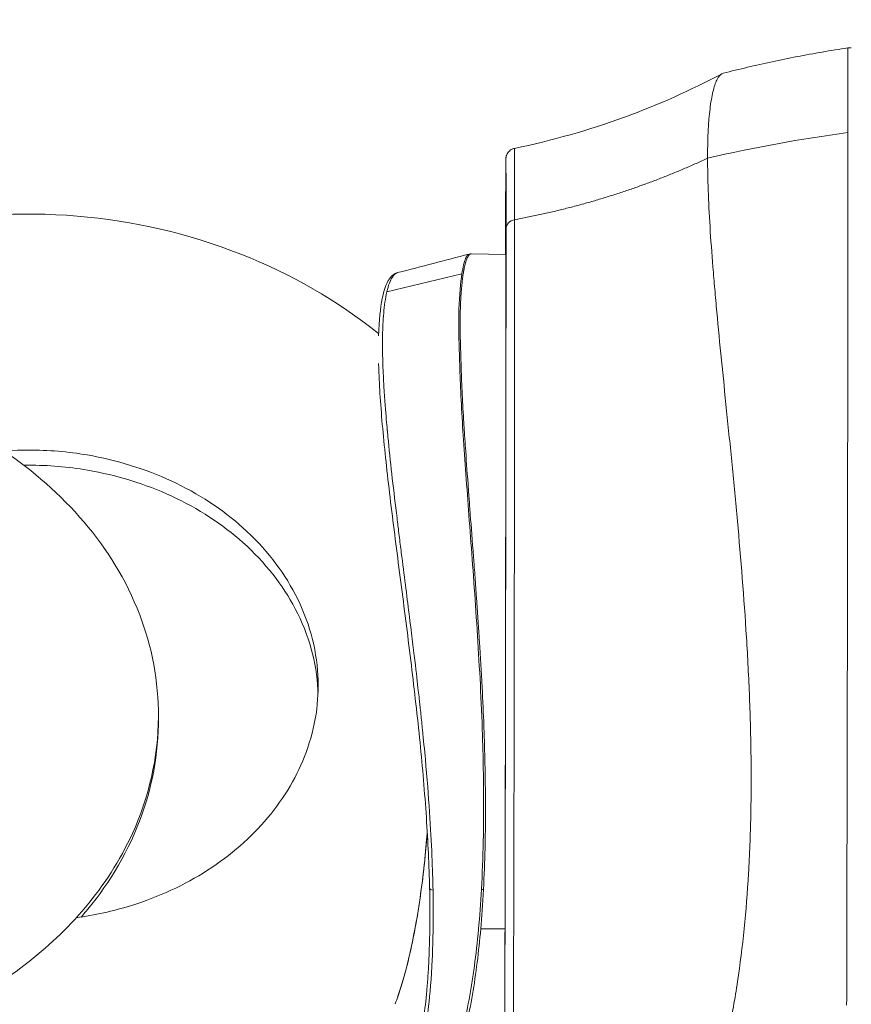
# Model space of a CAD drawing. Units: millimetres. Extents: x 19899 to 37277, y -2260 to 1652.
# Drawn here: x 30061 to 30099, y -1268 to -1223 of the extents above; entities that cross this region are included whole.
import ezdxf

# ---------------------------------------------------------------- set-up
doc = ezdxf.new("R2010")
doc.units = ezdxf.units.MM
doc.styles.get("Standard").update_dxf_attribs({"font": 'arial.ttf'})
doc.dimstyles.new('ISO-25', dxfattribs={"dimtxt": 2.5, "dimasz": 2.5, "dimexe": 1.25, "dimexo": 0.625, "dimtad": 1, "dimtxsty": 'Standard', "dimcen": 2.5, "dimadec": 0, "dimazin": 0, "dimtfac": 1, "dimtmove": 0, "dimatfit": 3, "dimfxl": 1, "dimarcsym": 0})

# ---------------------------------------------------------------- blocks, each defined once
blk = doc.blocks.new('*D8')
at = {"color": 0, "lineweight": -2, "transparency": 16777216}
for p, q in [((20380.436, 1238.247), (20380.436, 1359.497)), ((31223.054, 1238.247), (31223.054, 1359.497)), ((20500.436, 1358.247), (31103.054, 1358.247))]:
    blk.add_line(p, q, dxfattribs=at)
at = {"color": 0, "transparency": 16777216}
for points in [[(20500.436, 1378.247), (20500.436, 1338.247), (20380.436, 1358.247)], [(31103.054, 1378.247), (31103.054, 1338.247), (31223.054, 1358.247)]]:
    blk.add_solid(points, dxfattribs=at)
at = {"layer": 'Defpoints', "color": 0, "transparency": 16777216}
for p in [(31223.054, 1358.247), (20380.436, -2002.869), (31223.054, -2229.334)]:
    blk.add_point(p, dxfattribs=at)
at = {"color": 0, "transparency": 16777216, "insert": (25801.745, 1520.361), "char_height": 200, "attachment_point": 5}
blk.add_mtext('1085', dxfattribs=at)

msp = doc.modelspace()

# ---------------------------------------------------------------- linework, layer by layer
at = {"color": 0, "linetype": 'Continuous', "lineweight": 0, "extrusion": (0, 1, 0)}
for p, q in [((30081.596, -1233.462), (30083.207, -1233.492)), ((30092.829, -1233.677), (30092.83, -1233.677)), ((30077.663, -1235.239), (30081.161, -1234.395)), ((30099.115, -1258.587), (30099.115, -1258.587)), ((30079.671, -1259.739), (30079.671, -1259.74)), ((30079.671, -1264.133), (30079.671, -1264.373)), ((30082.04, -1264.937), (30083.171, -1264.929))]:
    msp.add_line(p, q, dxfattribs=at)
at = {"color": 0, "linetype": 'Continuous', "lineweight": 0, "extrusion": (0, 0, -1)}
for centre, major_axis, ratio, start_param, end_param in [((30108.207, -1279.254), (60, 0), 0.867311, -1.83371, -1.722271), ((30083.131, -1255.91), (-0.919, -0.335), 0.00001, -0.000001, 0.000046), ((30079.907, -1263.034), (-0.25, -0.005), 0.408725, -1.186235, 0)]:
    msp.add_ellipse(centre, major_axis=major_axis, ratio=ratio, start_param=start_param, end_param=end_param, dxfattribs=at)
at = {"color": 0, "linetype": 'Continuous', "lineweight": 0}
for centre, major_axis, ratio, start_param, end_param in [((30083.719, -1232.295), (-0.5, 0), 0.867308, -1.359797, -0.001984), ((30083.133, -1260.721), (-0.976, -0.189), 0.000044, 0.000003, 0.000202), ((30082.162, -1263.003), (0.25, -0.013), 0.383895, -1.918345, -1.53257)]:
    msp.add_ellipse(centre, major_axis=major_axis, ratio=ratio, start_param=start_param, end_param=end_param, dxfattribs=at)
for points, knots in [([(30093.341, -1225.041), (30093.715, -1224.945), (30094.093, -1224.853), (30094.852, -1224.674), (30095.235, -1224.588), (30096.005, -1224.422), (30096.392, -1224.343), (30097.171, -1224.192), (30097.563, -1224.12), (30098.351, -1223.983), (30098.748, -1223.918), (30099.145, -1223.858)], [5.7619097102, 5.7619097102, 5.7619097102, 5.7619097102, 5.7619300649, 5.7619300649, 5.7619504196, 5.7619504196, 5.7619707743, 5.7619707743, 5.761991129, 5.761991129, 5.7620114837, 5.7620114837, 5.7620114837, 5.7620114837]), ([(30099.145, -1223.858), (30099.199, -1223.849), (30099.254, -1223.85), (30099.309, -1223.86), (30099.309, -1223.86), (30099.31, -1223.86)], [0, 0, 0, 0, 0.162533, 0.162533, 0.1650929, 0.1650929, 0.1650929, 0.1650929]), ([(30099.153, -1227.811), (30099.153, -1227.331), (30099.153, -1226.889), (30099.153, -1226.287), (30099.153, -1226.096), (30099.153, -1225.738), (30099.152, -1225.571), (30099.151, -1224.795), (30099.15, -1224.357), (30099.148, -1223.98), (30099.147, -1223.901), (30099.146, -1223.862), (30099.146, -1223.858), (30099.145, -1223.858)], [0, 0, 0, 0, 0.0621042, 0.0621042, 0.0933674, 0.0933674, 0.1246306, 0.1246306, 0.2496834, 0.2496834, 0.3122098, 0.3122098, 0.3316879, 0.3316879, 0.3316879, 0.3316879]), ([(30083.612, -1228.545), (30085.355, -1228.184), (30087.077, -1227.694), (30090.304, -1226.514), (30091.825, -1225.837), (30093.285, -1225.063)], [0, 0, 0, 0, 5.343349, 5.343349, 10.328314, 10.328314, 10.328314, 10.328314]), ([(30092.613, -1229.003), (30092.613, -1228.072), (30092.653, -1227.305), (30092.762, -1226.393), (30092.808, -1226.128), (30092.915, -1225.681), (30092.976, -1225.498), (30093.133, -1225.175), (30093.234, -1225.068), (30093.34, -1225.041)], [-0.04504233, -0.04504233, -0.04504233, -0.04504233, -0.03949887, -0.03949887, -0.03672714, -0.03672714, -0.03395541, -0.03395541, -0.03021926, -0.03021926, -0.03021926, -0.03021926]), ([(30099.094, -1268.484), (30099.098, -1266.777), (30099.102, -1265.001), (30099.108, -1262.241), (30099.109, -1261.304), (30099.112, -1259.874), (30099.113, -1259.392), (30099.115, -1258.425), (30099.116, -1257.941), (30099.12, -1255.522), (30099.124, -1253.582), (30099.128, -1251.153), (30099.129, -1250.667), (30099.13, -1249.695), (30099.131, -1249.207), (30099.133, -1247.755), (30099.135, -1246.803), (30099.139, -1243.99), (30099.141, -1242.173), (30099.144, -1239.978), (30099.144, -1239.542), (30099.145, -1238.686), (30099.146, -1238.266), (30099.147, -1237.026), (30099.148, -1236.229), (30099.15, -1234.693), (30099.15, -1233.953), (30099.151, -1232.888), (30099.151, -1232.54), (30099.152, -1231.859), (30099.152, -1231.526), (30099.153, -1229.916), (30099.153, -1228.789), (30099.153, -1227.818), (30099.153, -1227.814), (30099.153, -1227.811)], [0, 0, 0, 0, 0.124947, 0.124947, 0.187421, 0.187421, 0.218658, 0.218658, 0.249895, 0.249895, 0.374842, 0.374842, 0.406079, 0.406079, 0.437315, 0.437315, 0.499789, 0.499789, 0.624736, 0.624736, 0.655973, 0.655973, 0.68721, 0.68721, 0.749684, 0.749684, 0.812157, 0.812157, 0.843394, 0.843394, 0.874631, 0.874631, 0.999578, 0.999578, 1, 1, 1, 1]), ([(30083.191, -1233.492), (30083.194, -1232.648), (30083.197, -1231.91), (30083.201, -1230.667), (30083.204, -1230.163), (30083.208, -1229.424), (30083.21, -1229.188), (30083.212, -1229.062), (30083.212, -1229.046), (30083.213, -1229.025), (30083.213, -1229.019), (30083.214, -1229), (30083.214, -1228.993), (30083.218, -1228.96), (30083.22, -1228.95), (30083.225, -1228.925), (30083.228, -1228.911), (30083.237, -1228.881), (30083.243, -1228.864), (30083.262, -1228.815), (30083.28, -1228.782), (30083.322, -1228.721), (30083.346, -1228.693), (30083.401, -1228.642), (30083.431, -1228.62), (30083.509, -1228.575), (30083.56, -1228.556), (30083.612, -1228.545)], [49.363287, 49.363287, 49.363287, 49.363287, 53.772199, 53.772199, 58.259643, 58.259643, 62.742124, 62.742124, 63.578781, 63.578781, 63.992824, 63.992824, 64.210434, 64.210434, 64.277561, 64.277561, 64.333907, 64.333907, 64.389901, 64.389901, 64.502204, 64.502204, 64.613969, 64.613969, 64.725692, 64.725692, 64.884597, 64.884597, 64.884597, 64.884597]), ([(30083.615, -1231.871), (30083.615, -1231.152), (30083.614, -1230.491), (30083.614, -1229.678), (30083.614, -1229.437), (30083.614, -1229.133), (30083.614, -1229.041), (30083.613, -1228.919), (30083.613, -1228.862), (30083.613, -1228.803), (30083.613, -1228.776), (30083.613, -1228.763), (30083.613, -1228.756), (30083.613, -1228.753), (30083.613, -1228.751), (30083.613, -1228.75), (30083.613, -1228.75), (30083.613, -1228.682), (30083.612, -1228.611), (30083.612, -1228.556), (30083.612, -1228.545), (30083.612, -1228.545)], [0, 0, 0, 0, 0.0625, 0.0625, 0.09375, 0.09375, 0.109375, 0.109375, 0.1171875, 0.1210937, 0.1230469, 0.1240234, 0.1245117, 0.1247559, 0.1248779, 0.1248779, 0.125, 0.125, 0.15625, 0.15625, 0.1701277, 0.1701277, 0.1701277, 0.1701277]), ([(30083.191, -1233.492), (30083.192, -1233.25), (30083.194, -1232.794), (30083.195, -1232.373), (30083.196, -1231.979), (30083.197, -1231.789), (30083.2, -1230.891), (30083.203, -1230.32), (30083.206, -1229.685), (30083.207, -1229.512), (30083.209, -1229.244), (30083.21, -1229.149), (30083.212, -1229.037), (30083.213, -1229.012), (30083.214, -1229.077), (30083.215, -1229.14), (30083.215, -1229.182), (30083.216, -1229.335), (30083.217, -1229.546), (30083.218, -1229.893), (30083.218, -1230.063), (30083.218, -1230.182), (30083.218, -1230.243), (30083.219, -1230.823), (30083.219, -1231.486), (30083.219, -1232.294)], [0.6398831, 0.6398831, 0.6398831, 0.6398831, 0.65625, 0.671875, 0.671875, 0.6875, 0.6875, 0.75, 0.75, 0.78125, 0.78125, 0.8125, 0.8125, 0.84375, 0.859375, 0.859375, 0.875, 0.875, 0.90625, 0.921875, 0.9296875, 0.9296875, 0.9375, 0.9375, 1, 1, 1, 1]), ([(30086.709, -1280.115), (30086.965, -1280.276), (30087.254, -1280.344), (30087.675, -1280.306), (30087.784, -1280.286), (30088.006, -1280.224), (30088.119, -1280.182), (30088.464, -1280.025), (30088.7, -1279.878), (30089.422, -1279.311), (30089.92, -1278.768), (30090.543, -1277.866), (30090.667, -1277.675), (30090.913, -1277.273), (30091.035, -1277.062), (30091.395, -1276.401), (30091.628, -1275.922), (30092.079, -1274.887), (30092.296, -1274.33), (30092.607, -1273.434), (30092.708, -1273.125), (30092.905, -1272.486), (30093, -1272.156), (30093.276, -1271.143), (30093.445, -1270.436), (30093.675, -1269.327), (30093.747, -1268.949), (30093.885, -1268.177), (30093.949, -1267.782), (30094.25, -1265.785), (30094.419, -1264.107), (30094.547, -1261.909), (30094.569, -1261.465), (30094.604, -1260.566), (30094.617, -1260.11), (30094.645, -1258.741), (30094.647, -1257.826), (30094.626, -1255.987), (30094.601, -1255.064), (30094.547, -1253.674), (30094.526, -1253.21), (30094.479, -1252.28), (30094.452, -1251.813), (30094.31, -1249.493), (30094.163, -1247.684), (30093.922, -1245.034), (30093.838, -1244.16), (30093.668, -1242.438), (30093.583, -1241.601), (30093.334, -1239.159), (30093.177, -1237.622), (30093.009, -1235.814), (30092.977, -1235.457), (30092.917, -1234.76), (30092.888, -1234.42), (30092.808, -1233.424), (30092.762, -1232.794), (30092.653, -1231.001), (30092.613, -1229.935), (30092.613, -1229.003)], [-0.03121069, -0.03121069, -0.03121069, -0.03121069, -0.02704499, -0.02704499, -0.02565921, -0.02565921, -0.02427343, -0.02427343, -0.02150188, -0.02150188, -0.01595877, -0.01595877, -0.014573, -0.014573, -0.01318722, -0.01318722, -0.01041567, -0.01041567, -0.00764411, -0.00764411, -0.00625833, -0.00625833, -0.00487256, -0.00487256, -0.002101, -0.002101, -0.00071523, -0.00071523, 0.00067055, 0.00067055, 0.00621366, 0.00621366, 0.00759943, 0.00759943, 0.00898521, 0.00898521, 0.01175676, 0.01175676, 0.01452832, 0.01452832, 0.01591409, 0.01591409, 0.01729987, 0.01729987, 0.02284298, 0.02284298, 0.02561453, 0.02561453, 0.02838608, 0.02838608, 0.03392919, 0.03392919, 0.03531497, 0.03531497, 0.03670074, 0.03670074, 0.0394723, 0.0394723, 0.04501541, 0.04501541, 0.04501541, 0.04501541]), ([(30077.282, -1237.179), (30075.357, -1235.64), (30073.18, -1234.391), (30068.431, -1232.516), (30065.846, -1231.919), (30060.58, -1231.482), (30057.898, -1231.65), (30052.723, -1232.748), (30050.229, -1233.677), (30045.709, -1236.213), (30043.676, -1237.811), (30040.319, -1241.506), (30038.976, -1243.586), (30037.13, -1247.989), (30036.6, -1250.299), (30036.481, -1252.748), (30036.477, -1252.866), (30036.473, -1252.984)], [5.538127, 5.538127, 5.538127, 5.538127, 5.855889, 5.855889, 6.187913, 6.187913, 6.523112, 6.523112, 6.857464, 6.857464, 7.186533, 7.186533, 7.505263, 7.505263, 7.812033, 7.812033, 7.827562, 7.827562, 7.827562, 7.827562]), ([(30083.495, -1278.721), (30083.496, -1278.722), (30083.496, -1278.719), (30083.497, -1278.71), (30083.498, -1278.699), (30083.499, -1278.682), (30083.499, -1278.673), (30083.499, -1278.668), (30083.499, -1278.665), (30083.5, -1278.664), (30083.502, -1278.608), (30083.504, -1278.515), (30083.508, -1278.313), (30083.509, -1278.235), (30083.511, -1278.102), (30083.511, -1278.031), (30083.512, -1277.941), (30083.513, -1277.895), (30083.513, -1277.871), (30083.513, -1277.861), (30083.513, -1277.854), (30083.514, -1277.85), (30083.518, -1277.471), (30083.523, -1276.95), (30083.53, -1275.882), (30083.533, -1275.479), (30083.537, -1274.795), (30083.538, -1274.554), (30083.54, -1274.172), (30083.541, -1273.975), (30083.542, -1273.737), (30083.543, -1273.616), (30083.543, -1273.555), (30083.543, -1273.524), (30083.543, -1273.511), (30083.543, -1273.502), (30083.543, -1273.497), (30083.548, -1272.602), (30083.553, -1271.554), (30083.56, -1269.718), (30083.562, -1269.063), (30083.566, -1268.012), (30083.567, -1267.651), (30083.569, -1267.092), (30083.57, -1266.808), (30083.571, -1266.47), (30083.572, -1266.299), (30083.572, -1266.213), (30083.572, -1266.17), (30083.572, -1266.152), (30083.572, -1266.139), (30083.572, -1266.132), (30083.576, -1264.829), (30083.58, -1263.402), (30083.585, -1261.079), (30083.587, -1260.274), (30083.59, -1259.027), (30083.59, -1258.604), (30083.592, -1257.96), (30083.592, -1257.636), (30083.593, -1257.253), (30083.593, -1257.061), (30083.593, -1256.965), (30083.594, -1256.916), (30083.594, -1256.896), (30083.594, -1256.882), (30083.594, -1256.874), (30083.596, -1255.461), (30083.599, -1253.927), (30083.602, -1251.472), (30083.603, -1250.628), (30083.604, -1249.332), (30083.605, -1248.895), (30083.606, -1248.232), (30083.606, -1247.9), (30083.606, -1247.509), (30083.607, -1247.313), (30083.607, -1247.215), (30083.607, -1247.166), (30083.607, -1247.142), (30083.607, -1247.131), (30083.607, -1247.124), (30083.607, -1247.119), (30083.607, -1246.561), (30083.608, -1245.89), (30083.609, -1244.73), (30083.609, -1244.318), (30083.61, -1243.664), (30083.61, -1243.44), (30083.61, -1243.097), (30083.61, -1242.923), (30083.61, -1242.716), (30083.61, -1242.627), (30083.611, -1242.568), (30083.611, -1242.539), (30083.611, -1241.515), (30083.612, -1240.685), (30083.612, -1239.656), (30083.612, -1239.348), (30083.613, -1238.937), (30083.613, -1238.808), (30083.613, -1238.627), (30083.613, -1238.54), (30083.613, -1238.443), (30083.613, -1238.396), (30083.613, -1238.373), (30083.613, -1238.361), (30083.613, -1238.356), (30083.613, -1238.353), (30083.613, -1238.353), (30083.614, -1236.881), (30083.614, -1235.618), (30083.614, -1233.475), (30083.615, -1232.593), (30083.615, -1231.871)], [0.1636629, 0.1636629, 0.1636629, 0.1636629, 0.171875, 0.171875, 0.1796875, 0.1835937, 0.1855469, 0.1865234, 0.1865234, 0.1875, 0.1875, 0.21875, 0.21875, 0.234375, 0.234375, 0.2421875, 0.2460937, 0.2480469, 0.2490234, 0.2495117, 0.2495117, 0.25, 0.25, 0.3125, 0.3125, 0.34375, 0.34375, 0.359375, 0.359375, 0.3671875, 0.3710937, 0.3730469, 0.3740234, 0.3745117, 0.3747559, 0.3747559, 0.375, 0.375, 0.4375, 0.4375, 0.46875, 0.46875, 0.484375, 0.484375, 0.4921875, 0.4960937, 0.4980469, 0.4990234, 0.4995117, 0.4997559, 0.4997559, 0.5, 0.5, 0.5625, 0.5625, 0.59375, 0.59375, 0.609375, 0.609375, 0.6171875, 0.6210937, 0.6230469, 0.6240234, 0.6245117, 0.6247559, 0.6247559, 0.625, 0.625, 0.6875, 0.6875, 0.71875, 0.71875, 0.734375, 0.734375, 0.7421875, 0.7460937, 0.7480469, 0.7490234, 0.7495117, 0.7497559, 0.7498779, 0.7498779, 0.75, 0.75, 0.78125, 0.78125, 0.796875, 0.796875, 0.8046875, 0.8046875, 0.8085937, 0.8105469, 0.8115234, 0.8115234, 0.8125, 0.8125, 0.84375, 0.84375, 0.859375, 0.859375, 0.8671875, 0.8671875, 0.8710937, 0.8730469, 0.8740234, 0.8745117, 0.8747559, 0.8748779, 0.8748779, 0.875, 0.875, 0.9375, 0.9375, 1, 1, 1, 1]), ([(30083.219, -1232.294), (30083.219, -1232.696), (30083.219, -1233.13), (30083.219, -1234.062), (30083.219, -1234.559), (30083.218, -1235.622), (30083.218, -1236.461), (30083.217, -1237.511), (30083.216, -1237.976), (30083.216, -1238.29), (30083.216, -1238.45), (30083.215, -1239.246), (30083.214, -1240.234), (30083.213, -1241.269), (30083.212, -1241.969), (30083.212, -1242.322), (30083.21, -1243.41), (30083.209, -1244.518), (30083.207, -1245.849), (30083.206, -1246.428), (30083.206, -1246.815), (30083.205, -1247.011), (30083.204, -1247.982), (30083.202, -1249.158), (30083.2, -1250.349), (30083.199, -1251.146), (30083.198, -1251.546), (30083.195, -1253.561), (30083.192, -1255.17), (30083.188, -1257.574), (30083.186, -1258.763), (30083.183, -1259.932), (30083.182, -1260.706), (30083.181, -1261.093), (30083.179, -1262.238), (30083.176, -1263.359), (30083.174, -1264.444), (30083.172, -1265.159), (30083.171, -1265.511), (30083.169, -1266.564), (30083.167, -1267.583), (30083.164, -1268.712), (30083.163, -1269.182), (30083.162, -1269.493), (30083.161, -1269.648), (30083.16, -1270.406), (30083.157, -1271.273), (30083.155, -1272.076), (30083.153, -1272.597), (30083.153, -1272.849), (30083.15, -1273.592), (30083.148, -1274.284), (30083.146, -1274.9), (30083.145, -1275.294), (30083.144, -1275.483), (30083.141, -1276.381), (30083.138, -1276.952), (30083.135, -1277.587), (30083.134, -1277.76), (30083.132, -1278.028), (30083.131, -1278.123), (30083.129, -1278.236), (30083.128, -1278.26), (30083.127, -1278.196), (30083.126, -1278.133), (30083.126, -1278.091), (30083.125, -1277.938), (30083.124, -1277.728), (30083.123, -1277.382), (30083.123, -1277.212), (30083.123, -1277.094), (30083.123, -1277.033), (30083.122, -1276.453), (30083.122, -1275.791), (30083.122, -1274.983)], [0, 0, 0, 0, 0.03125, 0.03125, 0.0625, 0.0625, 0.09375, 0.109375, 0.117188, 0.117188, 0.125, 0.125, 0.15625, 0.171875, 0.171875, 0.1875, 0.1875, 0.21875, 0.234375, 0.242188, 0.242188, 0.25, 0.25, 0.28125, 0.296875, 0.296875, 0.3125, 0.3125, 0.375, 0.375, 0.40625, 0.421875, 0.421875, 0.4375, 0.4375, 0.46875, 0.484375, 0.484375, 0.5, 0.5, 0.53125, 0.546875, 0.554688, 0.554688, 0.5625, 0.5625, 0.59375, 0.609375, 0.609375, 0.625, 0.625, 0.65625, 0.671875, 0.671875, 0.6875, 0.6875, 0.75, 0.75, 0.78125, 0.78125, 0.8125, 0.8125, 0.84375, 0.859375, 0.859375, 0.875, 0.875, 0.90625, 0.921875, 0.929688, 0.929688, 0.9375, 0.9375, 1, 1, 1, 1]), ([(30083.197, -1233.492), (30083.198, -1233.417), (30083.198, -1233.35), (30083.199, -1233.169), (30083.2, -1233.082), (30083.202, -1232.969), (30083.203, -1232.945), (30083.204, -1232.959), (30083.205, -1232.997), (30083.206, -1233.201), (30083.207, -1233.455), (30083.208, -1234), (30083.209, -1234.209), (30083.209, -1234.682), (30083.209, -1234.945), (30083.21, -1235.802), (30083.21, -1236.468), (30083.21, -1237.609), (30083.21, -1238.014), (30083.209, -1238.87), (30083.209, -1239.322), (30083.208, -1240.726), (30083.207, -1241.735), (30083.206, -1243.365), (30083.205, -1243.928), (30083.204, -1245.093), (30083.203, -1245.699), (30083.201, -1247.548), (30083.2, -1248.823), (30083.197, -1250.807), (30083.196, -1251.48), (30083.194, -1252.508), (30083.194, -1252.854), (30083.193, -1253.552), (30083.192, -1253.905), (30083.189, -1255.665), (30083.187, -1257.071), (30083.184, -1258.825), (30083.183, -1259.176), (30083.182, -1259.876), (30083.181, -1260.227), (30083.179, -1261.262), (30083.178, -1261.938), (30083.176, -1262.599)], [0.2662232, 0.2662232, 0.2662232, 0.2662232, 0.28125, 0.28125, 0.3125, 0.3125, 0.34375, 0.34375, 0.375, 0.375, 0.4375, 0.4375, 0.46875, 0.46875, 0.5, 0.5, 0.5625, 0.5625, 0.59375, 0.59375, 0.625, 0.625, 0.6875, 0.6875, 0.71875, 0.71875, 0.75, 0.75, 0.8125, 0.8125, 0.84375, 0.84375, 0.859375, 0.859375, 0.875, 0.875, 0.9375, 0.9375, 0.953125, 0.953125, 0.96875, 0.96875, 1, 1, 1, 1]), ([(30083.176, -1262.599), (30083.179, -1261.434), (30083.181, -1260.217), (30083.186, -1257.744), (30083.188, -1256.474), (30083.192, -1253.933), (30083.194, -1252.65), (30083.198, -1250.097), (30083.2, -1248.82), (30083.203, -1246.333), (30083.204, -1245.116), (30083.206, -1242.775), (30083.207, -1241.648), (30083.209, -1239.552), (30083.209, -1238.579), (30083.21, -1236.822), (30083.21, -1236.04), (30083.209, -1234.726), (30083.209, -1234.189), (30083.207, -1233.393), (30083.206, -1233.128), (30083.205, -1233.002), (30083.204, -1232.988), (30083.204, -1232.979), (30083.204, -1232.978), (30083.204, -1232.978)], [0, 0, 0, 0, 3.718694, 3.718694, 7.490296, 7.490296, 11.359351, 11.359351, 15.417238, 15.417238, 19.636576, 19.636576, 24.068968, 24.068968, 28.635255, 28.635255, 33.336504, 33.336504, 38.051401, 38.051401, 42.747097, 42.747097, 43.607673, 43.607673, 43.845639, 43.845639, 43.845639, 43.845639]), ([(30082.167, -1263.099), (30082.201, -1262.446), (30082.226, -1261.807), (30082.242, -1261.114), (30082.244, -1261.037), (30082.247, -1260.885), (30082.249, -1260.813), (30082.252, -1260.588), (30082.254, -1260.434), (30082.259, -1259.963), (30082.261, -1259.635), (30082.26, -1259.121), (30082.259, -1258.946), (30082.258, -1258.746), (30082.258, -1258.723), (30082.258, -1258.678), (30082.258, -1258.659), (30082.257, -1258.598), (30082.256, -1258.475), (30082.252, -1258.023), (30082.245, -1257.608), (30082.231, -1256.94), (30082.218, -1256.435), (30082.199, -1255.842), (30082.188, -1255.545), (30082.182, -1255.396), (30082.179, -1255.322), (30082.178, -1255.29), (30082.177, -1255.268), (30082.177, -1255.256), (30082.154, -1254.684), (30082.125, -1254.074), (30082.073, -1253.09), (30082.053, -1252.751), (30082.022, -1252.226), (30082.011, -1252.048), (30081.995, -1251.777), (30081.986, -1251.641), (30081.976, -1251.48), (30081.971, -1251.4), (30081.968, -1251.359), (30081.967, -1251.342), (30081.966, -1251.33), (30081.966, -1251.323), (30081.927, -1250.723), (30081.886, -1250.113), (30081.821, -1249.179), (30081.798, -1248.864), (30081.764, -1248.389), (30081.746, -1248.151), (30081.725, -1247.871), (30081.715, -1247.731), (30081.709, -1247.661), (30081.707, -1247.631), (30081.706, -1247.611), (30081.705, -1247.602), (30081.647, -1246.841), (30081.597, -1246.188), (30081.533, -1245.343), (30081.514, -1245.084), (30081.487, -1244.728), (30081.479, -1244.615), (30081.467, -1244.453), (30081.461, -1244.374), (30081.455, -1244.286), (30081.452, -1244.242), (30081.45, -1244.22), (30081.449, -1244.21), (30081.449, -1244.205), (30081.449, -1244.202), (30081.449, -1244.202), (30081.402, -1243.562), (30081.362, -1242.994), (30081.31, -1242.237), (30081.294, -1242), (30081.272, -1241.667), (30081.265, -1241.56), (30081.255, -1241.405), (30081.25, -1241.328), (30081.245, -1241.242), (30081.243, -1241.205), (30081.241, -1241.181), (30081.241, -1241.17), (30081.214, -1240.73), (30081.192, -1240.298), (30081.162, -1239.648), (30081.153, -1239.432), (30081.14, -1239.107), (30081.134, -1238.945), (30081.128, -1238.757), (30081.125, -1238.663), (30081.123, -1238.616), (30081.122, -1238.593), (30081.122, -1238.583), (30081.122, -1238.576), (30081.122, -1238.574), (30081.113, -1238.31), (30081.106, -1238.089), (30081.098, -1237.811), (30081.096, -1237.726), (30081.092, -1237.612), (30081.091, -1237.558), (30081.09, -1237.5), (30081.089, -1237.473), (30081.089, -1237.459), (30081.089, -1237.454), (30081.089, -1237.45), (30081.089, -1237.449), (30081.085, -1237.267), (30081.082, -1237.094), (30081.08, -1236.844), (30081.08, -1236.721), (30081.08, -1236.582), (30081.08, -1236.523), (30081.081, -1236.485), (30081.081, -1236.465), (30081.084, -1236.148), (30081.092, -1235.861), (30081.109, -1235.556), (30081.111, -1235.522), (30081.113, -1235.48), (30081.114, -1235.472), (30081.115, -1235.458), (30081.116, -1235.438), (30081.121, -1235.361), (30081.126, -1235.29), (30081.14, -1235.117), (30081.15, -1235), (30081.169, -1234.824), (30081.175, -1234.766), (30081.189, -1234.65), (30081.196, -1234.596), (30081.216, -1234.444), (30081.23, -1234.354), (30081.247, -1234.256), (30081.25, -1234.236), (30081.255, -1234.209), (30081.257, -1234.201), (30081.26, -1234.184), (30081.268, -1234.143), (30081.284, -1234.065), (30081.301, -1233.992), (30081.315, -1233.938), (30081.322, -1233.911), (30081.33, -1233.879), (30081.335, -1233.864), (30081.337, -1233.856), (30081.338, -1233.852), (30081.339, -1233.85), (30081.339, -1233.849), (30081.372, -1233.736), (30081.408, -1233.645), (30081.466, -1233.546), (30081.486, -1233.52), (30081.517, -1233.491), (30081.534, -1233.479), (30081.553, -1233.47), (30081.562, -1233.466), (30081.567, -1233.465), (30081.57, -1233.464), (30081.571, -1233.464), (30081.572, -1233.464), (30081.572, -1233.464), (30081.572, -1233.464), (30081.579, -1233.462), (30081.586, -1233.461), (30081.596, -1233.461)], [0, 0, 0, 0, 0.03125, 0.03125, 0.0351562, 0.0351562, 0.0390625, 0.0390625, 0.046875, 0.046875, 0.0625, 0.0625, 0.0703125, 0.0703125, 0.0712891, 0.0712891, 0.0722656, 0.0722656, 0.0742187, 0.078125, 0.09375, 0.09375, 0.109375, 0.1171875, 0.1210937, 0.1230469, 0.1240234, 0.1245117, 0.1245117, 0.125, 0.125, 0.15625, 0.15625, 0.171875, 0.171875, 0.1796875, 0.1796875, 0.1835937, 0.1855469, 0.1865234, 0.1870117, 0.1872559, 0.1872559, 0.1875, 0.1875, 0.21875, 0.21875, 0.234375, 0.234375, 0.2421875, 0.2460937, 0.2480469, 0.2490234, 0.2495117, 0.2495117, 0.25, 0.25, 0.28125, 0.28125, 0.296875, 0.296875, 0.3046875, 0.3046875, 0.3085937, 0.3105469, 0.3115234, 0.3120117, 0.3122559, 0.3123779, 0.3123779, 0.3125, 0.3125, 0.34375, 0.34375, 0.359375, 0.359375, 0.3671875, 0.3671875, 0.3710937, 0.3730469, 0.3740234, 0.3740234, 0.375, 0.375, 0.40625, 0.40625, 0.421875, 0.421875, 0.4296875, 0.4335937, 0.4355469, 0.4365234, 0.4370117, 0.4372559, 0.4372559, 0.4375, 0.4375, 0.453125, 0.453125, 0.4609375, 0.4609375, 0.4648437, 0.4667969, 0.4677734, 0.4682617, 0.4685059, 0.4685059, 0.46875, 0.46875, 0.484375, 0.484375, 0.4921875, 0.4960937, 0.4980469, 0.4980469, 0.5, 0.5, 0.53125, 0.53125, 0.5351562, 0.5351562, 0.5361328, 0.5361328, 0.5371094, 0.5390625, 0.546875, 0.546875, 0.5625, 0.5625, 0.5703125, 0.5703125, 0.578125, 0.578125, 0.59375, 0.59375, 0.5976562, 0.5976562, 0.5996094, 0.5996094, 0.6015625, 0.609375, 0.6171875, 0.6171875, 0.6210937, 0.6230469, 0.6240234, 0.6245117, 0.6247559, 0.6247559, 0.625, 0.625, 0.65625, 0.65625, 0.671875, 0.671875, 0.6796875, 0.6835937, 0.6855469, 0.6865234, 0.6870117, 0.6872559, 0.6873779, 0.6873779, 0.6875, 0.6875, 0.6957753, 0.6957753, 0.6957753, 0.6957753]), ([(30081.161, -1234.395), (30081.186, -1234.233), (30081.213, -1234.091), (30081.273, -1233.85), (30081.303, -1233.751), (30081.386, -1233.556), (30081.442, -1233.488), (30081.5, -1233.473)], [0, 0, 0, 0, 0.0625, 0.0625, 0.125, 0.125, 0.2202577, 0.2202577, 0.2202577, 0.2202577]), ([(30077.279, -1237.279), (30077.282, -1237.183), (30077.285, -1237.09), (30077.32, -1236.338), (30077.387, -1235.796), (30077.593, -1234.946), (30077.717, -1234.633), (30078.018, -1234.397), (30078.089, -1234.358), (30078.168, -1234.338)], [31.074899, 31.074899, 31.074899, 31.074899, 31.697945, 31.697945, 36.220263, 36.220263, 40.806032, 40.806032, 41.988113, 41.988113, 41.988113, 41.988113]), ([(30077.663, -1235.239), (30077.733, -1234.933), (30077.821, -1234.698), (30077.998, -1234.43), (30078.081, -1234.361), (30078.169, -1234.338)], [0.0000079, 0.0000079, 0.0000079, 0.0000079, 0.125, 0.125, 0.2189901, 0.2189901, 0.2189901, 0.2189901]), ([(30082.072, -1263.088), (30082.113, -1262.355), (30082.143, -1261.61), (30082.175, -1260.097), (30082.177, -1259.33), (30082.17, -1258.162), (30082.165, -1257.771), (30082.151, -1256.982), (30082.142, -1256.584), (30082.106, -1255.399), (30082.074, -1254.619), (30081.998, -1253.071), (30081.953, -1252.305), (30081.859, -1250.788), (30081.809, -1250.033), (30081.708, -1248.576), (30081.655, -1247.869), (30081.552, -1246.492), (30081.501, -1245.823), (30081.405, -1244.521), (30081.359, -1243.889), (30081.273, -1242.661), (30081.232, -1242.069), (30081.161, -1240.945), (30081.132, -1240.41), (30081.086, -1239.393), (30081.069, -1238.91), (30081.04, -1237.996), (30081.026, -1237.564), (30081.014, -1236.758), (30081.016, -1236.387), (30081.044, -1235.37), (30081.097, -1234.817), (30081.161, -1234.395)], [0, 0, 0, 0, 0.0625, 0.0625, 0.125, 0.125, 0.15625, 0.15625, 0.1875, 0.1875, 0.25, 0.25, 0.3125, 0.3125, 0.375, 0.375, 0.4375, 0.4375, 0.5, 0.5, 0.5624999, 0.5624999, 0.6249999, 0.6249999, 0.6874999, 0.6874999, 0.7499999, 0.7499999, 0.8124999, 0.8124999, 0.8749999, 0.8749999, 0.9999999, 0.9999999, 0.9999999, 0.9999999]), ([(30079.816, -1263.131), (30079.807, -1262.662), (30079.792, -1262.129), (30079.74, -1260.914), (30079.704, -1260.232), (30079.603, -1258.729), (30079.539, -1257.908), (30079.418, -1256.582), (30079.374, -1256.125), (30079.303, -1255.416), (30079.278, -1255.176), (30079.239, -1254.811), (30079.219, -1254.627), (30079.196, -1254.411), (30079.184, -1254.302), (30079.178, -1254.248), (30079.175, -1254.22), (30079.173, -1254.207), (30079.173, -1254.201), (30079.172, -1254.197), (30079.172, -1254.193), (30079.151, -1254.003), (30079.114, -1253.674), (30079.007, -1252.743), (30078.936, -1252.142), (30078.803, -1251.054), (30078.754, -1250.662), (30078.648, -1249.817), (30078.591, -1249.365), (30078.469, -1248.411), (30078.405, -1247.909), (30078.306, -1247.129), (30078.273, -1246.865), (30078.223, -1246.462), (30078.197, -1246.259), (30078.168, -1246.019), (30078.153, -1245.898), (30078.145, -1245.838), (30078.142, -1245.808), (30078.14, -1245.795), (30078.139, -1245.786), (30078.138, -1245.78), (30078.061, -1245.15), (30077.988, -1244.537), (30077.851, -1243.341), (30077.79, -1242.763), (30077.721, -1242.07), (30077.707, -1241.915), (30077.692, -1241.76), (30077.69, -1241.741), (30077.69, -1241.737), (30077.69, -1241.737), (30077.69, -1241.736), (30077.689, -1241.732), (30077.688, -1241.719), (30077.685, -1241.687), (30077.682, -1241.65), (30077.67, -1241.517), (30077.656, -1241.368), (30077.608, -1240.807), (30077.566, -1240.279), (30077.509, -1239.328), (30077.492, -1238.985), (30077.478, -1238.581), (30077.477, -1238.536), (30077.475, -1238.485), (30077.475, -1238.479), (30077.475, -1238.47), (30077.475, -1238.47), (30077.475, -1238.468), (30077.475, -1238.464), (30077.474, -1238.452), (30077.473, -1238.412), (30077.471, -1238.316), (30077.468, -1238.22), (30077.462, -1237.889), (30077.46, -1237.582), (30077.473, -1236.923), (30077.488, -1236.572), (30077.548, -1235.881), (30077.594, -1235.54), (30077.663, -1235.239)], [0, 0, 0, 0, 0.0625, 0.0625, 0.125, 0.125, 0.1875, 0.1875, 0.21875, 0.21875, 0.234375, 0.234375, 0.242187, 0.246094, 0.248047, 0.249023, 0.249512, 0.249756, 0.249878, 0.249878, 0.25, 0.25, 0.3125, 0.3125, 0.375, 0.375, 0.40625, 0.40625, 0.4375, 0.4375, 0.46875, 0.46875, 0.484375, 0.484375, 0.492187, 0.496094, 0.498047, 0.499023, 0.499512, 0.499756, 0.499756, 0.5, 0.5, 0.5625, 0.5625, 0.625, 0.625, 0.640625, 0.642578, 0.642822, 0.642822, 0.643066, 0.643066, 0.643555, 0.644531, 0.648437, 0.65625, 0.65625, 0.6875, 0.6875, 0.75, 0.75, 0.78125, 0.78125, 0.785156, 0.785156, 0.785645, 0.785645, 0.785889, 0.785889, 0.786133, 0.787109, 0.789062, 0.796875, 0.8125, 0.8125, 0.875, 0.875, 0.9375, 0.9375, 1, 1, 1, 1]), ([(30079.657, -1263.039), (30079.635, -1261.985), (30079.582, -1260.869), (30079.429, -1258.59), (30079.327, -1257.413), (30079.089, -1255.037), (30078.951, -1253.825), (30078.657, -1251.399), (30078.499, -1250.175), (30078.187, -1247.773), (30078.033, -1246.589), (30077.751, -1244.304), (30077.624, -1243.2), (30077.423, -1241.137), (30077.349, -1240.175), (30077.296, -1239.058), (30077.286, -1238.808), (30077.28, -1238.568)], [0, 0, 0, 0, 3.470356, 3.470356, 6.987071, 6.987071, 10.635375, 10.635375, 14.493188, 14.493188, 18.54696, 18.54696, 22.803169, 22.803169, 27.198959, 27.198959, 28.518316, 28.518316, 28.518316, 28.518316]), ([(30060.964, -1242.608), (30059.575, -1242.608), (30058.186, -1242.787), (30055.548, -1243.477), (30054.3, -1243.989), (30052.049, -1245.288), (30051.054, -1246.079), (30049.376, -1247.868), (30048.712, -1248.874), (30047.969, -1250.556), (30047.762, -1251.214), (30047.631, -1251.875)], [0, 0, 0, 0, 0.292856, 0.292856, 0.58724, 0.58724, 0.887848, 0.887848, 1.204643, 1.204643, 1.401652, 1.401652, 1.401652, 1.401652]), ([(30063.18, -1264.415), (30064.05, -1264.296), (30064.903, -1264.107), (30067.022, -1263.451), (30068.234, -1262.887), (30070.398, -1261.496), (30071.342, -1260.665), (30072.909, -1258.803), (30073.509, -1257.766), (30074.335, -1255.524), (30074.516, -1254.315), (30074.382, -1251.831), (30074.033, -1250.552), (30072.815, -1248.222), (30071.995, -1247.164), (30070.007, -1245.38), (30068.878, -1244.634), (30066.409, -1243.487), (30065.08, -1243.074), (30062.803, -1242.686), (30061.883, -1242.608), (30060.964, -1242.608)], [3.298131, 3.298131, 3.298131, 3.298131, 3.484312, 3.484312, 3.779327, 3.779327, 4.081783, 4.081783, 4.402886, 4.402886, 4.759372, 4.759372, 5.138282, 5.138282, 5.48071, 5.48071, 5.791513, 5.791513, 6.089351, 6.089351, 6.283185, 6.283185, 6.283185, 6.283185]), ([(30027.878, -1271.336), (30030.647, -1272.081), (30033.577, -1272.534), (30039.425, -1272.876), (30042.339, -1272.782), (30048.028, -1272.063), (30050.798, -1271.437), (30056.083, -1269.569), (30058.591, -1268.317), (30062.817, -1265.036), (30064.631, -1263.055), (30066.557, -1258.84), (30067.011, -1256.956), (30067.03, -1253.402), (30066.71, -1251.762), (30065.516, -1248.644), (30064.603, -1247.204), (30062.443, -1244.666), (30061.178, -1243.58), (30059.825, -1242.648)], [2.646924, 2.646924, 2.646924, 2.646924, 3.02504, 3.02504, 3.390881, 3.390881, 3.75942, 3.75942, 4.142758, 4.142758, 4.489232, 4.489232, 4.710278, 4.710278, 4.901161, 4.901161, 5.113481, 5.113481, 5.338706, 5.338706, 5.338706, 5.338706]), ([(30074.458, -1253.916), (30074.456, -1253.871), (30074.454, -1253.827), (30074.384, -1252.506), (30074.036, -1251.229), (30072.816, -1248.906), (30071.997, -1247.852), (30070.009, -1246.074), (30068.88, -1245.332), (30066.413, -1244.19), (30065.085, -1243.778), (30062.807, -1243.391), (30061.885, -1243.313), (30060.964, -1243.313)], [4.744876, 4.744876, 4.744876, 4.744876, 4.758082, 4.758082, 5.138658, 5.138658, 5.481288, 5.481288, 5.791688, 5.791688, 6.089133, 6.089133, 6.283185, 6.283185, 6.283185, 6.283185]), ([(30067.021, -1255.081), (30067.021, -1255.09), (30067.021, -1255.098), (30067.031, -1256.764), (30066.71, -1258.416), (30065.509, -1261.556), (30064.59, -1263.007), (30063.496, -1264.294), (30063.459, -1264.337), (30063.421, -1264.38)], [4.7090037, 4.7090037, 4.7090037, 4.7090037, 4.7099938, 4.7099938, 4.9025397, 4.9025397, 5.1164768, 5.1164768, 5.123998, 5.123998, 5.123998, 5.123998]), ([(30079.546, -1260.372), (30079.544, -1260.404), (30079.542, -1260.436), (30079.455, -1261.613), (30079.331, -1262.731), (30079.086, -1264.333), (30078.994, -1264.854), (30078.793, -1265.859), (30078.682, -1266.346), (30078.445, -1267.259), (30078.32, -1267.681), (30078.147, -1268.181), (30078.102, -1268.304), (30078.057, -1268.42)], [0.121506, 0.121506, 0.121506, 0.121506, 0.125, 0.125, 0.25, 0.25, 0.3125, 0.3125, 0.375, 0.375, 0.4375, 0.4375, 0.4592986, 0.4592986, 0.4592986, 0.4592986]), ([(30078.179, -1268.062), (30078.303, -1267.712), (30078.427, -1267.301), (30078.721, -1266.19), (30078.883, -1265.442), (30079.203, -1263.649), (30079.348, -1262.573), (30079.489, -1261.106), (30079.52, -1260.739), (30079.546, -1260.37)], [3.111088, 3.111088, 3.111088, 3.111088, 5.180342, 5.180342, 8.305532, 8.305532, 12.318809, 12.318809, 13.642133, 13.642133, 13.642133, 13.642133]), ([(30083.176, -1262.599), (30083.175, -1263.259), (30083.174, -1263.905), (30083.171, -1264.85), (30083.171, -1265.163), (30083.169, -1265.773), (30083.169, -1266.07), (30083.165, -1267.523), (30083.162, -1268.573), (30083.158, -1269.983), (30083.157, -1270.419), (30083.155, -1271.217), (30083.153, -1271.581), (30083.152, -1272.077), (30083.151, -1272.233), (30083.15, -1272.53), (30083.149, -1272.671), (30083.148, -1273.065), (30083.147, -1273.291), (30083.145, -1273.673), (30083.144, -1273.83), (30083.142, -1274.077), (30083.141, -1274.167), (30083.139, -1274.338), (30083.137, -1274.321), (30083.135, -1274.12), (30083.135, -1274.023), (30083.134, -1273.853), (30083.134, -1273.807), (30083.134, -1273.758)], [0, 0, 0, 0, 0.03125, 0.03125, 0.046875, 0.046875, 0.0625, 0.0625, 0.125, 0.125, 0.15625, 0.15625, 0.1875, 0.1875, 0.203125, 0.203125, 0.21875, 0.21875, 0.25, 0.25, 0.28125, 0.28125, 0.3125, 0.3125, 0.375, 0.375, 0.40625, 0.40625, 0.4167428, 0.4167428, 0.4167428, 0.4167428]), ([(30083.139, -1274.273), (30083.139, -1274.273), (30083.139, -1274.27), (30083.14, -1274.25), (30083.14, -1274.208), (30083.143, -1273.998), (30083.144, -1273.72), (30083.148, -1272.9), (30083.151, -1272.347), (30083.155, -1271.002), (30083.158, -1270.21), (30083.163, -1268.448), (30083.165, -1267.477), (30083.17, -1265.405), (30083.173, -1264.293), (30083.176, -1262.958), (30083.176, -1262.779), (30083.176, -1262.599)], [1.245007, 1.245007, 1.245007, 1.245007, 1.591578, 1.591578, 3.220416, 3.220416, 7.298932, 7.298932, 11.477167, 11.477167, 15.49325, 15.49325, 19.327344, 19.327344, 23.070748, 23.070748, 23.646711, 23.646711, 23.646711, 23.646711]), ([(30077.793, -1272.816), (30077.879, -1272.903), (30077.973, -1272.944), (30078.136, -1272.932), (30078.203, -1272.907), (30078.34, -1272.813), (30078.48, -1272.675), (30078.623, -1272.449), (30078.765, -1272.178), (30078.836, -1272.02), (30078.974, -1271.657), (30079.042, -1271.453), (30079.174, -1270.998), (30079.237, -1270.747), (30079.357, -1270.194), (30079.442, -1269.742), (30079.529, -1269.157), (30079.564, -1268.894), (30079.58, -1268.761), (30079.586, -1268.716), (30079.594, -1268.649), (30079.598, -1268.615), (30079.602, -1268.575), (30079.604, -1268.558), (30079.606, -1268.546), (30079.606, -1268.539), (30079.673, -1267.958), (30079.735, -1267.252), (30079.819, -1265.473), (30079.839, -1264.39), (30079.816, -1263.131)], [0.1551973, 0.1551973, 0.1551973, 0.1551973, 0.25, 0.25, 0.3125, 0.3125, 0.375, 0.4375, 0.4375, 0.5, 0.5, 0.5625, 0.5625, 0.625, 0.625, 0.6875, 0.71875, 0.734375, 0.734375, 0.7421875, 0.7421875, 0.7460937, 0.7480469, 0.7490234, 0.7490234, 0.75, 0.75, 0.875, 0.875, 1, 1, 1, 1]), ([(30078.534, -1273.564), (30078.537, -1273.567), (30078.54, -1273.57), (30078.628, -1273.657), (30078.719, -1273.712), (30078.913, -1273.763), (30079.014, -1273.759), (30079.227, -1273.69), (30079.339, -1273.626), (30079.571, -1273.433), (30079.69, -1273.304), (30080.051, -1272.818), (30080.292, -1272.367), (30080.589, -1271.632), (30080.649, -1271.476), (30080.767, -1271.147), (30080.825, -1270.973), (30080.996, -1270.429), (30081.103, -1270.034), (30081.308, -1269.181), (30081.405, -1268.723), (30081.541, -1267.983), (30081.584, -1267.727), (30081.667, -1267.204), (30081.706, -1266.936), (30081.816, -1266.115), (30081.882, -1265.544), (30081.993, -1264.353), (30082.037, -1263.733), (30082.072, -1263.088)], [0.1341536, 0.1341536, 0.1341536, 0.1341536, 0.1367547, 0.1367547, 0.2086918, 0.2086918, 0.2806289, 0.2806289, 0.352566, 0.352566, 0.4245031, 0.4245031, 0.5683773, 0.5683773, 0.6043459, 0.6043459, 0.6403144, 0.6403144, 0.7122516, 0.7122516, 0.7841887, 0.7841887, 0.8201572, 0.8201572, 0.8561258, 0.8561258, 0.9280629, 0.9280629, 1, 1, 1, 1]), ([(30077.186, -1270.071), (30077.186, -1270.088), (30077.187, -1270.106), (30077.199, -1270.412), (30077.216, -1270.681), (30077.266, -1271.174), (30077.297, -1271.395), (30077.409, -1271.984), (30077.509, -1272.275), (30077.688, -1272.556), (30077.753, -1272.624), (30077.891, -1272.704), (30077.963, -1272.716), (30078.187, -1272.666), (30078.348, -1272.517), (30078.674, -1271.966), (30078.835, -1271.572), (30079.022, -1270.916), (30079.058, -1270.776), (30079.13, -1270.479), (30079.165, -1270.322), (30079.265, -1269.828), (30079.326, -1269.469), (30079.436, -1268.689), (30079.485, -1268.267), (30079.546, -1267.586), (30079.565, -1267.35), (30079.598, -1266.866), (30079.612, -1266.618), (30079.653, -1265.736), (30079.669, -1265.072), (30079.671, -1264.373)], [0.5103132, 0.5103132, 0.5103132, 0.5103132, 0.5122031, 0.5122031, 0.5442158, 0.5442158, 0.5762285, 0.5762285, 0.6402539, 0.6402539, 0.6722666, 0.6722666, 0.7042793, 0.7042793, 0.7683047, 0.7683047, 0.83233, 0.83233, 0.8483364, 0.8483364, 0.8643427, 0.8643427, 0.8963554, 0.8963554, 0.9283681, 0.9283681, 0.9443745, 0.9443745, 0.9603808, 0.9603808, 1, 1, 1, 1]), ([(30079.117, -1273.821), (30079.19, -1273.82), (30079.272, -1273.803), (30079.414, -1273.736), (30079.469, -1273.704), (30079.555, -1273.642), (30079.584, -1273.618), (30079.629, -1273.579), (30079.652, -1273.559), (30079.679, -1273.533), (30079.693, -1273.52), (30079.699, -1273.513), (30079.703, -1273.51), (30079.704, -1273.508), (30079.705, -1273.507), (30079.706, -1273.506), (30079.722, -1273.491), (30079.757, -1273.455), (30079.842, -1273.357), (30079.876, -1273.316), (30079.934, -1273.239), (30079.954, -1273.211), (30079.987, -1273.165), (30080.004, -1273.141), (30080.024, -1273.11), (30080.035, -1273.095), (30080.04, -1273.087), (30080.042, -1273.083), (30080.044, -1273.081), (30080.045, -1273.079), (30080.114, -1272.975), (30080.176, -1272.869), (30080.261, -1272.714), (30080.288, -1272.663), (30080.327, -1272.589), (30080.346, -1272.552), (30080.366, -1272.51), (30080.377, -1272.489), (30080.382, -1272.478), (30080.384, -1272.473), (30080.385, -1272.471), (30080.386, -1272.47), (30080.386, -1272.469), (30080.531, -1272.17), (30080.659, -1271.854), (30080.826, -1271.396), (30080.878, -1271.246), (30080.949, -1271.028), (30080.971, -1270.956), (30081.004, -1270.852), (30081.019, -1270.8), (30081.037, -1270.74), (30081.046, -1270.711), (30081.05, -1270.696), (30081.052, -1270.69), (30081.053, -1270.686), (30081.054, -1270.685), (30081.29, -1269.879), (30081.489, -1268.966), (30081.818, -1267.021), (30081.947, -1265.988), (30082.04, -1264.937)], [0.6914828, 0.6914828, 0.6914828, 0.6914828, 0.71875, 0.71875, 0.734375, 0.734375, 0.7421875, 0.7421875, 0.7460938, 0.7480469, 0.7490234, 0.7495117, 0.7497559, 0.7498779, 0.7498779, 0.75, 0.75, 0.765625, 0.765625, 0.7734375, 0.7734375, 0.7773438, 0.7773438, 0.7792969, 0.7802734, 0.7807617, 0.7810059, 0.7811279, 0.7811279, 0.78125, 0.78125, 0.796875, 0.796875, 0.8046875, 0.8046875, 0.8085938, 0.8105469, 0.8115234, 0.8120117, 0.8122559, 0.8123779, 0.8123779, 0.8125, 0.8125, 0.84375, 0.84375, 0.859375, 0.859375, 0.8671875, 0.8671875, 0.8710937, 0.8730469, 0.8740234, 0.8745117, 0.8747559, 0.8747559, 0.875, 0.875, 0.9375, 0.9375, 1, 1, 1, 1])]:
    msp.add_open_spline(points, degree=3, knots=knots, dxfattribs=at)
for points in [[(30092.852, -1225.948), (30092.852, -1225.948), (30092.852, -1225.948), (30092.852, -1225.948)], [(30083.217, -1229.623), (30083.217, -1229.623), (30083.217, -1229.623), (30083.217, -1229.623)], [(30078.169, -1234.338), (30079.278, -1234.05), (30080.386, -1233.762), (30081.495, -1233.474)], [(30081.5, -1233.473), (30081.531, -1233.465), (30081.563, -1233.461), (30081.595, -1233.461)], [(30081.195, -1234.194), (30081.195, -1234.194), (30081.195, -1234.194), (30081.195, -1234.194)], [(30081.262, -1234.177), (30081.262, -1234.177), (30081.262, -1234.177), (30081.262, -1234.177)], [(30077.547, -1235.944), (30077.547, -1235.945), (30077.546, -1235.945), (30077.546, -1235.946)], [(30077.571, -1235.75), (30077.571, -1235.75), (30077.571, -1235.749), (30077.571, -1235.749)], [(30077.465, -1237.327), (30077.465, -1237.327), (30077.465, -1237.327), (30077.465, -1237.327)], [(30081.029, -1237.616), (30081.029, -1237.616), (30081.029, -1237.616), (30081.03, -1237.616)], [(30060.964, -1243.313), (30060.89, -1243.313), (30060.815, -1243.313), (30060.741, -1243.314)], [(30081.361, -1243.92), (30081.361, -1243.92), (30081.362, -1243.92), (30081.362, -1243.92)], [(30081.683, -1247.317), (30081.683, -1247.317), (30081.683, -1247.316), (30081.683, -1247.316)], [(30082.163, -1254.921), (30082.163, -1254.921), (30082.163, -1254.921), (30082.163, -1254.921)], [(30082.199, -1255.849), (30082.199, -1255.849), (30082.199, -1255.849), (30082.199, -1255.849)], [(30079.623, -1259.041), (30079.623, -1259.04), (30079.623, -1259.04), (30079.623, -1259.039)], [(30079.623, -1259.04), (30079.623, -1259.041), (30079.623, -1259.041), (30079.623, -1259.042)], [(30079.671, -1264.267), (30079.671, -1263.867), (30079.666, -1263.457), (30079.657, -1263.039)], [(30082.04, -1264.937), (30082.089, -1264.376), (30082.132, -1263.765), (30082.167, -1263.099)], [(30079.671, -1264.373), (30079.671, -1264.337), (30079.671, -1264.302), (30079.671, -1264.267)], [(30079.683, -1267.782), (30079.683, -1267.782), (30079.683, -1267.782), (30079.683, -1267.782)], [(30079.512, -1267.962), (30079.512, -1267.962), (30079.512, -1267.962), (30079.512, -1267.962)]]:
    msp.add_open_spline(points, degree=3, dxfattribs=at)
for points, weights in [([(30092.613, -1229.003), (30088.349, -1230.992), (30083.615, -1231.871)], [1, 0.989643130615, 0.999164551219]), ([(30082.158, -1254.819), (30082.158, -1254.819), (30082.158, -1254.819)], [0.941717325432, 0.941717430428, 0.941717535425])]:
    msp.add_rational_spline(points, weights, degree=2, dxfattribs=at)

# ---------------------------------------------------------------- dimensions: what is measured, and where the dimension line sits
dim = msp.add_linear_dim(base=(31223.054, 1358.247), p1=(20380.436, -2002.869), p2=(31223.054, -2229.334), text='1085', dimstyle='ISO-25', override={"dimtxt": 200, "dimasz": 120, "dimgap": 60, "dimtad": 2, "dimfxl": 120, "dimfxlon": 1})
dim.commit()
dim.dimension.update_dxf_attribs({"geometry": '*D8', "text_midpoint": (25801.745, 1520.361)})

doc.saveas('drawing.dxf')
